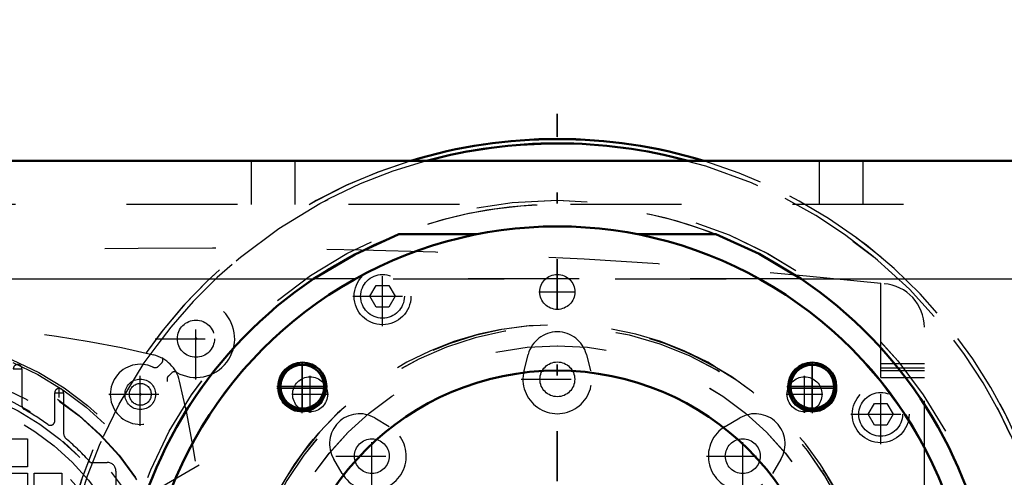
# Model space of a CAD drawing. Units: inches. Extents: x 25 to 270, y 22 to 246.
# Drawn here: x 196 to 204, y 113 to 117 of the extents above; entities that cross this region are included whole.
import ezdxf

# ---------------------------------------------------------------- set-up
doc = ezdxf.new("R2010")
doc.units = ezdxf.units.IN
doc.header["$MEASUREMENT"] = 0
doc.linetypes.add('Center', pattern=[1.5, 0.45, -0.5, 0.05, -0.5])
doc.linetypes.add('Dashed', pattern=[2, 1, -1])
for name, color, linetype, lineweight in [('2d ConnectionPoints', 7, 'Continuous', 50), ('AM_0', 7, 'Continuous', 50), ('AM_4', 3, 'Continuous', 25), ('AM_5', 3, 'Continuous', 25), ('AM_7', 7, 'Center', 25), ('AM_9', 6, 'Dashed', 25)]:
    doc.layers.add(name, color=color, linetype=linetype, lineweight=lineweight)
doc.dimstyles.get("Standard").update_dxf_attribs({"dimtxt": 0.18, "dimasz": 0.18, "dimexe": 0.18, "dimexo": 0.0625, "dimgap": 0.09, "dimtad": 0, "dimtih": 1, "dimtoh": 1, "dimdec": 4, "dimzin": 0, "dimdsep": 46, "dimtxsty": 'Standard', "dimcen": 0.09, "dimadec": 0, "dimazin": 0, "dimtfac": 1, "dimtdec": 4, "dimtofl": 0, "dimtmove": 0, "dimatfit": 3, "dimfxl": 0, "dimtolj": 1, "dimtzin": 0, "dimarcsym": 0})

# ---------------------------------------------------------------- blocks, each defined once
blk = doc.blocks.new('59_kektjo6oogf66ap425r9pmg0e________0_in_NZPCL_1_1_GN_Wire_Rope_Hoist_900')
at = {"layer": 'AM_0'}
blk.add_arc((200.4505, 111.5982), 4.5276, 73.04257, 106.95743, dxfattribs=at)
at = {"layer": 'AM_7'}
blk.add_line((200.4505, 106.8443), (200.4505, 116.3522), dxfattribs=at)
at = {"layer": 'AM_9'}
for radius in [4.4884, 3.9757]:
    blk.add_circle((200.4505, 111.5982), radius, dxfattribs=at)
for radius, start, end in [(4.5276, 106.95743, 292.18336), (4.5276, 299.5878, 73.04257), (3.937, 63.60631, 111.25436), (3.937, 318.62813, 62.93008)]:
    blk.add_arc((200.4505, 111.5982), radius, start, end, dxfattribs=at)
blk = doc.blocks.new('60_3737219300_TRAVEL_WHEEL_BEAM_0_in_NZPCL_1_1_GN_Wire_Rope_Hoist_900')
at = {"layer": 'AM_0'}
for p, q in [((199.1302, 115.9289), (192.9702, 115.9289)), ((215.758, 115.9289), (201.7702, 115.9289))]:
    blk.add_line(p, q, dxfattribs=at)
at = {"layer": 'AM_7'}
for p, q in [((198.1513, 113.6543), (198.1513, 114.1248)), ((198.1538, 113.6882), (198.1538, 114.1016)), ((202.7473, 113.6882), (202.7473, 114.1016)), ((202.7498, 113.6543), (202.7498, 114.1248)), ((197.924, 113.8974), (198.3787, 113.8974)), ((197.924, 113.8817), (198.3787, 113.8817)), ((197.9472, 113.8949), (198.3605, 113.8949)), ((202.5224, 113.8974), (202.9771, 113.8974)), ((202.5224, 113.8817), (202.9771, 113.8817)), ((202.5406, 113.8949), (202.9539, 113.8949))]:
    blk.add_line(p, q, dxfattribs=at)
at = {"layer": 'AM_9'}
for p, q in [((197.6946, 115.5352), (197.6946, 115.9288)), ((198.0883, 115.5352), (198.0883, 115.9288)), ((201.7702, 115.9289), (199.1302, 115.9289)), ((202.8128, 115.5352), (202.8128, 115.9288)), ((203.2065, 115.5352), (203.2065, 115.9288)), ((255.5687, 115.5352), (192.9702, 115.5352)), ((199.0233, 115.2675), (199.7255, 115.2675)), ((201.1756, 115.2675), (201.8777, 115.2675)), ((192.9702, 114.866), (255.5683, 114.866))]:
    blk.add_line(p, q, dxfattribs=at)
for centre, radius in [((200.4505, 111.5982), 2.6654), ((198.1513, 113.8974), 0.2165), ((198.1513, 113.8817), 0.2165), ((198.1538, 113.8949), 0.1969), ((202.7498, 113.8974), 0.2165), ((202.7498, 113.8817), 0.2165), ((202.7473, 113.8949), 0.1969), ((200.4505, 111.5982), 2.4409)]:
    blk.add_circle(centre, radius, dxfattribs=at)
for radius, start, end in [(3.937, 111.25436, 223.15011), (3.7402, 98.07135, 184.11597), (3.7402, 355.88403, 81.70255), (3.937, 312.94735, 68.74564), (2.8543, 291.17924, 240.33865), (2.8346, 257.25756, 256.25253)]:
    blk.add_arc((200.4505, 111.5982), radius, start, end, dxfattribs=at)
blk = doc.blocks.new('73_regcsjt7h2cpd9gzr9bhsj5yu________0_in_NZPCL_1_1_GN_Wire_Rope_Hoist_900')
at = {"layer": 'AM_0'}
for radius, start, end in [(4.5276, 73.04943, 106.95057), (4.4884, 74.76709, 105.23291)]:
    blk.add_arc((200.4502, 111.5981), radius, start, end, dxfattribs=at)
at = {"layer": 'AM_7'}
blk.add_line((200.4502, 106.8441), (200.4502, 116.352), dxfattribs=at)
at = {"layer": 'AM_9'}
blk.add_circle((200.4502, 111.5981), 3.9757, dxfattribs=at)
for radius, start, end in [(4.5276, 106.95057, 231.49684), (4.4884, 105.23291, 232.1328), (4.4884, 307.8672, 74.76709), (4.5276, 308.50316, 73.04943), (3.937, 63.55117, 119.15305), (3.937, 318.60922, 62.95676), (3.937, 120.42432, 123.90126)]:
    blk.add_arc((200.4502, 111.5981), radius, start, end, dxfattribs=at)
blk = doc.blocks.new('74_2127017120_8_2F13_M1_45_Z9_0_in_NZPCL_1_1_GN_Wire_Rope_Hoist_900')
at = {"layer": 'AM_7'}
for p, q in [((195.5466, 114.0538), (195.6293, 114.0538)), ((196.693, 113.6805), (196.693, 113.9699)), ((195.9206, 113.8391), (196.0033, 113.8391)), ((195.962, 113.7977), (195.962, 113.8804)), ((196.5483, 113.8252), (196.8377, 113.8252)), ((191.4655, 109.8658), (197.4663, 113.3304))]:
    blk.add_line(p, q, dxfattribs=at)
at = {"layer": 'AM_9'}
for p, q in [((195.6273, 114.0538), (195.6273, 113.7232)), ((195.9226, 113.5854), (195.9226, 113.8391)), ((196.0013, 113.8391), (196.0013, 113.4813)), ((195.4256, 113.4239), (195.6765, 113.4239)), ((195.6765, 113.4239), (195.6765, 113.1729)), ((196.1189, 113.2855), (195.9995, 113.3992)), ((196.2441, 113.2123), (196.395, 113.2123)), ((195.6765, 113.1729), (195.4256, 113.1729)), ((195.4256, 113.1138), (195.6765, 113.1138)), ((195.6765, 113.1138), (195.6765, 112.8628)), ((195.7356, 113.1138), (195.9866, 113.1138)), ((195.7356, 112.8628), (195.7356, 113.1138)), ((195.9866, 113.1138), (195.9866, 112.8628)), ((196.4738, 113.1335), (196.4738, 112.9157))]:
    blk.add_line(p, q, dxfattribs=at)
for centre, radius in [((194.4659, 111.5981), 2.7559), ((194.4659, 111.5981), 2.7362), ((194.4659, 111.5981), 2.6378), ((194.4659, 111.5981), 2.6339), ((194.4659, 111.5981), 2.4902), ((194.4659, 111.5981), 2.3622), ((196.693, 113.8252), 0.1378), ((194.4659, 111.5981), 2.2835), ((194.4659, 111.5981), 2.1654), ((194.4659, 111.5981), 1.6815), ((194.4659, 111.5981), 1.6142)]:
    blk.add_circle(centre, radius, dxfattribs=at)
for centre, radius, start, end in [((194.4659, 104.2201), 10.2323, 76.73891, 103.26109), ((196.7408, 113.873), 0.315, 13.26109, 76.73891), ((195.588, 114.0538), 0.0394, 359.9985, 180.0015), ((194.4659, 111.5981), 2.4116, 11.55773, 108.44227), ((187.088, 111.5981), 10.2323, 346.73891, 13.26109), ((195.962, 113.8391), 0.0394, 359.9985, 180.0015), ((195.6667, 113.7232), 0.0394, 180, 240.53213), ((194.4659, 111.5981), 2.4016, 54.50407, 60.53213), ((195.8832, 113.5854), 0.0394, 234.50407, 0), ((196.0801, 113.4813), 0.0787, 180, 229.39854), ((194.4659, 111.5981), 2.4016, 42.23176, 49.39853), ((194.4315, 111.6325), 2.3622, 225.59084, 44.40916), ((196.395, 113.1335), 0.0787, 0, 90)]:
    blk.add_arc(centre, radius, start, end, dxfattribs=at)
blk = doc.blocks.new('76_2227099300_SF25_0_in_NZPCL_1_1_GN_Wire_Rope_Hoist_900')
at = {"layer": 'AM_7'}
for p, q in [((198.8754, 114.4396), (198.8754, 114.977)), ((198.6067, 114.7083), (199.1441, 114.7083)), ((197.1943, 113.9598), (197.1943, 114.6931)), ((196.8276, 114.3264), (197.5609, 114.3264)), ((196.6931, 113.5412), (196.6931, 114.1092)), ((200.1248, 113.9605), (200.7755, 113.9605)), ((203.3635, 113.3766), (203.3635, 113.914)), ((196.4091, 113.8252), (196.9771, 113.8252)), ((203.0948, 113.6453), (203.6322, 113.6453)), ((198.7797, 112.9432), (198.7797, 113.5939)), ((202.1206, 112.9432), (202.1206, 113.5939)), ((198.4544, 113.2686), (199.105, 113.2686)), ((201.7953, 113.2686), (202.446, 113.2686))]:
    blk.add_line(p, q, dxfattribs=at)
at = {"layer": 'AM_9'}
for p, q in [((198.7617, 114.7083), (198.8185, 114.8067)), ((198.8185, 114.8067), (198.9322, 114.8067)), ((198.9322, 114.8067), (198.989, 114.7083)), ((203.3635, 113.976), (203.3635, 114.8253)), ((198.8185, 114.6099), (198.7617, 114.7083)), ((198.989, 114.7083), (198.9322, 114.6099)), ((198.9322, 114.6099), (198.8185, 114.6099)), ((203.7572, 108.7666), (203.7572, 114.4296)), ((200.1502, 114.0382), (200.1883, 114.1853)), ((200.712, 114.1853), (200.7501, 114.0382)), ((196.8579, 114.0791), (196.8846, 114.1059)), ((203.3635, 114.102), (203.7572, 114.102)), ((196.9737, 114.0168), (196.947, 113.99)), ((203.3635, 114.0626), (203.7572, 114.0626)), ((203.3635, 114.039), (203.7572, 114.039)), ((203.3635, 113.976), (203.7572, 113.976)), ((203.2499, 113.6453), (203.3067, 113.7437)), ((203.3067, 113.7437), (203.4204, 113.7437)), ((203.4204, 113.7437), (203.4772, 113.6453)), ((203.3067, 113.5469), (203.2499, 113.6453)), ((203.4772, 113.6453), (203.4204, 113.5469)), ((198.8059, 113.6127), (198.9368, 113.5356)), ((201.9635, 113.5356), (202.0945, 113.6127)), ((203.4204, 113.5469), (203.3067, 113.5469)), ((198.5127, 113.1114), (198.4356, 113.2424)), ((202.4648, 113.2424), (202.3877, 113.1114))]:
    blk.add_line(p, q, dxfattribs=at)
for centre, radius in [((198.8754, 114.7083), 0.2559), ((198.8754, 114.7083), 0.1969), ((197.1943, 114.3264), 0.1673), ((200.4502, 113.9605), 0.1567), ((196.6931, 113.8252), 0.0984), ((203.3635, 113.6453), 0.2559), ((203.3635, 113.6453), 0.1969), ((198.7797, 113.2686), 0.1567), ((202.1206, 113.2686), 0.1567), ((194.4659, 111.5981), 1.6929), ((194.4659, 111.5981), 1.5748)]:
    blk.add_circle(centre, radius, dxfattribs=at)
for centre, radius, start, end in [((197.2454, 56.0879), 59.0551, 84.053473, 94.4579), ((203.3635, 114.4296), 0.3937, 360, 85.5848), ((197.1943, 114.3264), 0.3492, 240.27336, 209.72664), ((200.4502, 114.1175), 0.2705, 14.52172, 165.47828), ((196.6931, 113.8252), 0.2705, 64.95305, 25.04695), ((196.8264, 114.1106), 0.0445, 244.95305, 315), ((196.8568, 114.1337), 0.0394, 315, 29.72665), ((196.9784, 113.9586), 0.0445, 135, 205.04695), ((197.0016, 113.989), 0.0394, 60.27336, 135), ((200.4502, 113.9605), 0.3098, 165.47828, 14.52172), ((198.6687, 113.3796), 0.2705, 59.52172, 210.47828), ((202.2317, 113.3796), 0.2705, 329.52172, 120.47828), ((198.7797, 113.2686), 0.3098, 210.47828, 59.52172), ((202.1206, 113.2686), 0.3098, 120.47828, 329.52172)]:
    blk.add_arc(centre, radius, start, end, dxfattribs=at)
blk = doc.blocks.new('77_2327004220_TORQUE_ARM_SF35_0_in_NZPCL_1_1_GN_Wire_Rope_Hoist_900')
at = {"layer": 'AM_7'}
for p, q in [((200.2848, 114.7477), (200.6155, 114.7477)), ((198.2231, 113.6598), (198.2231, 113.9905)), ((202.6773, 113.6598), (202.6773, 113.9905)), ((198.0577, 113.8252), (198.3884, 113.8252)), ((202.5119, 113.8252), (202.8426, 113.8252))]:
    blk.add_line(p, q, dxfattribs=at)
at = {"layer": 'AM_9'}
for centre in [(200.4502, 114.7477), (198.2231, 113.8252), (202.6773, 113.8252)]:
    blk.add_circle(centre, 0.1575, dxfattribs=at)
blk = doc.blocks.new('78_3737220300_TRAVEL_WHEEL_BEAM_0_in_NZPCL_1_1_GN_Wire_Rope_Hoist_900')
at = {"layer": 'AM_0'}
for p, q in [((215.7578, 115.9288), (192.9698, 115.9288)), ((199.023, 115.2673), (199.7251, 115.2673)), ((201.1752, 115.2673), (201.8774, 115.2673))]:
    blk.add_line(p, q, dxfattribs=at)
for points in [[(198.2542, 114.8658), (198.6252, 115.0865), (199.023, 115.2673)], [(201.8774, 115.2673), (202.2684, 115.0901), (202.6461, 114.8658)]]:
    blk.add_lwpolyline(points, dxfattribs=at)
for centre, radius in [((198.1535, 113.8948), 0.2165), ((198.1535, 113.8948), 0.1969), ((202.7469, 113.8948), 0.2165), ((202.7469, 113.8948), 0.1969), ((200.4502, 111.5981), 2.4409)]:
    blk.add_circle(centre, radius, dxfattribs=at)
for radius, start, end in [(3.7402, 355.88403, 184.11597), (3.937, 123.90126, 219.05012), (3.937, 320.94988, 56.09874)]:
    blk.add_arc((200.4502, 111.5981), radius, start, end, dxfattribs=at)
at = {"layer": 'AM_4'}
for p, q in [((192.9698, 114.8658), (198.2542, 114.8658)), ((202.6461, 114.8658), (215.4108, 114.8658))]:
    blk.add_line(p, q, dxfattribs=at)
at = {"layer": 'AM_7'}
for p, q in [((198.1535, 113.6674), (198.1535, 114.1221)), ((202.7469, 113.6674), (202.7469, 114.1221)), ((197.9261, 113.8948), (198.3808, 113.8948)), ((202.5195, 113.8948), (202.9742, 113.8948))]:
    blk.add_line(p, q, dxfattribs=at)
at = {"layer": 'AM_9'}
for p, q in [((197.6943, 115.5351), (197.6943, 115.9288)), ((198.088, 115.5351), (198.088, 115.9288)), ((202.8124, 115.5351), (202.8124, 115.9288)), ((203.2061, 115.5351), (203.2061, 115.9288)), ((255.5683, 115.5351), (192.9698, 115.5351)), ((202.6461, 114.8658), (198.2542, 114.8658))]:
    blk.add_line(p, q, dxfattribs=at)
blk.add_circle((200.4502, 111.5981), 2.6654, dxfattribs=at)
for radius, start, end in [(2.8574, 299.77009, 240.22991), (2.8543, 292.46128, 247.53872), (2.8346, 257.29311, 256.22086)]:
    blk.add_arc((200.4502, 111.5981), radius, start, end, dxfattribs=at)
blk = doc.blocks.new('*D130')
at = {"layer": 'AM_5', "color": 0, "lineweight": -2}
for p, q in [((191.3334, 135.849), (163.2414, 135.849)), ((163.2414, 134.849), (163.2414, 127.2598)), ((163.2414, 108.6611), (163.2414, 116.2503)), ((200.4502, 107.6611), (163.2414, 107.6611))]:
    blk.add_line(p, q, dxfattribs=at)
at = {"layer": 'AM_5', "color": 0}
for points in [[(163.4081, 134.849), (163.0748, 134.849), (163.2414, 135.849)], [(163.0748, 108.6611), (163.4081, 108.6611), (163.2414, 107.6611)]]:
    blk.add_solid(points, dxfattribs=at)
at = {"layer": 'Defpoints', "color": 0}
for p in [(164.2414, 135.849), (191.3334, 135.849), (200.4502, 107.6611)]:
    blk.add_point(p, dxfattribs=at)
at = {"layer": 'AM_5', "color": 0, "insert": (163.2414, 121.755), "char_height": 2, "attachment_point": 5, "rotation": 90}
blk.add_mtext("\\A1;28.19''", dxfattribs=at)
blk = doc.blocks.new('*D131')
at = {"layer": 'AM_5', "color": 0, "lineweight": -2}
for p, q in [((170.6414, 119.1981), (169.6414, 111.5981)), ((171.6414, 119.1981), (170.6414, 119.1981)), ((190.3711, 111.5981), (169.6414, 111.5981)), ((169.6414, 108.6611), (169.6414, 110.5981)), ((200.4502, 107.6611), (169.6414, 107.6611))]:
    blk.add_line(p, q, dxfattribs=at)
at = {"layer": 'AM_5', "color": 0}
for points in [[(169.8081, 110.5981), (169.4748, 110.5981), (169.6414, 111.5981)], [(169.4748, 108.6611), (169.8081, 108.6611), (169.6414, 107.6611)]]:
    blk.add_solid(points, dxfattribs=at)
at = {"layer": 'Defpoints', "color": 0}
for p in [(174.2414, 111.5981), (190.3711, 111.5981), (200.4502, 107.6611)]:
    blk.add_point(p, dxfattribs=at)
at = {"layer": 'AM_5', "color": 0, "insert": (173.2414, 119.1981), "char_height": 2, "attachment_point": 5, "rotation": 90}
blk.add_mtext("\\A1;3.94''", dxfattribs=at)
blk = doc.blocks.new('*D132')
at = {"layer": 'AM_5', "color": 0, "lineweight": -2}
for p, q in [((192.9698, 115.9288), (192.9698, 146.849)), ((193.9698, 146.849), (219.7643, 146.849)), ((254.5683, 146.849), (228.7738, 146.849)), ((255.5683, 115.9288), (255.5683, 146.849))]:
    blk.add_line(p, q, dxfattribs=at)
at = {"layer": 'AM_5', "color": 0}
for points in [[(193.9698, 147.0157), (193.9698, 146.6823), (192.9698, 146.849)], [(254.5683, 146.6823), (254.5683, 147.0157), (255.5683, 146.849)]]:
    blk.add_solid(points, dxfattribs=at)
at = {"layer": 'Defpoints', "color": 0}
for p in [(255.5683, 145.849), (192.9698, 115.9288), (255.5683, 115.9288)]:
    blk.add_point(p, dxfattribs=at)
at = {"layer": 'AM_5', "color": 0, "insert": (224.2691, 146.849), "char_height": 2, "attachment_point": 5}
blk.add_mtext("\\A1;62.6''", dxfattribs=at)

msp = doc.modelspace()

# ---------------------------------------------------------------- linework, layer by layer
at = {"layer": '2d ConnectionPoints'}
for p in [(197.19426, 114.32643), (196.69302, 113.82519)]:
    msp.add_point(p, dxfattribs=at)

# ---------------------------------------------------------------- block references
for name in ['78_3737220300_TRAVEL_WHEEL_BEAM_0_in_NZPCL_1_1_GN_Wire_Rope_Hoist_900', '60_3737219300_TRAVEL_WHEEL_BEAM_0_in_NZPCL_1_1_GN_Wire_Rope_Hoist_900', '59_kektjo6oogf66ap425r9pmg0e________0_in_NZPCL_1_1_GN_Wire_Rope_Hoist_900', '73_regcsjt7h2cpd9gzr9bhsj5yu________0_in_NZPCL_1_1_GN_Wire_Rope_Hoist_900', '77_2327004220_TORQUE_ARM_SF35_0_in_NZPCL_1_1_GN_Wire_Rope_Hoist_900', '76_2227099300_SF25_0_in_NZPCL_1_1_GN_Wire_Rope_Hoist_900', '74_2127017120_8_2F13_M1_45_Z9_0_in_NZPCL_1_1_GN_Wire_Rope_Hoist_900']:
    msp.add_blockref(name, (0, 0))

# ---------------------------------------------------------------- dimensions: what is measured, and where the dimension line sits
at = {"layer": 'AM_5'}
dim = msp.add_linear_dim(base=(255.56827, 146.84899), p1=(192.96985, 115.92879), p2=(255.56827, 115.92879), text="62.6''", dimstyle='Standard', override={"dimtxt": 2, "dimasz": 1, "dimexe": 0, "dimexo": 0, "dimgap": 0.6}, dxfattribs=at)
dim.commit()
dim.dimension.update_dxf_attribs({"geometry": '*D132', "text_midpoint": (224.26906, 146.84899), "dimtype": 160})
for base, p2, text, picture, middle in [((163.24142, 135.84899), (191.33342, 135.84899), "28.19''", '*D130', (163.24142, 121.75503)), ((169.64142, 111.59808), (190.37113, 111.59808), "3.94''", '*D131', (173.24142, 119.19808))]:
    dim = msp.add_linear_dim(base=base, p1=(200.45016, 107.66107), p2=p2, angle=90, text=text, dimstyle='Standard', override={"dimtxt": 2, "dimasz": 1, "dimexe": 0, "dimexo": 0, "dimgap": 0.6}, dxfattribs=at)
    dim.commit()
    dim.dimension.update_dxf_attribs({"geometry": picture, "text_midpoint": middle, "dimtype": 160, "text_rotation": 90})

doc.saveas('drawing.dxf')
